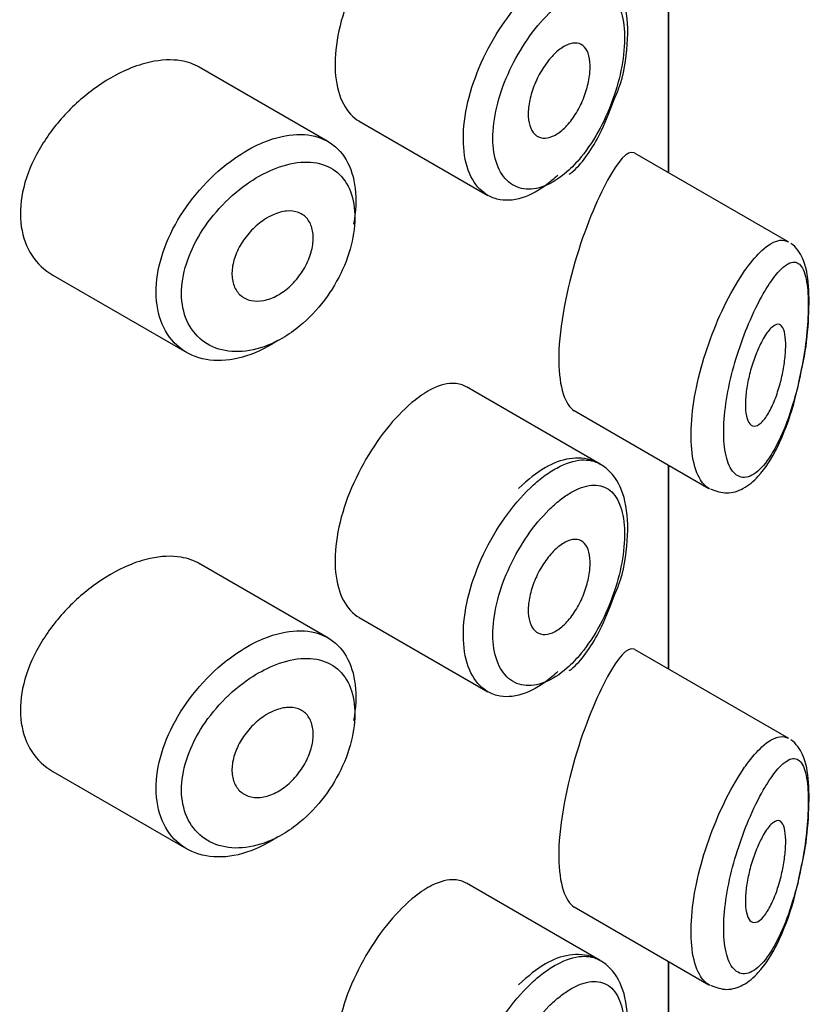
# Model space of a CAD drawing. Units: millimetres. Extents: x 0 to 2018, y 0 to 3458.
# Drawn here: x 1685 to 1693, y 760 to 769 of the extents above; entities that cross this region are included whole.
import ezdxf

# ---------------------------------------------------------------- set-up
doc = ezdxf.new("R2010")
doc.units = ezdxf.units.MM
doc.layers.add('DV6_Défaut', color=7, linetype='Continuous')
doc.layers.add('Défaut', color=7, linetype='Continuous')

# ---------------------------------------------------------------- blocks, each defined once
blk = doc.blocks.new('SE5')
at = {"layer": 'DV6_Défaut', "color": 7, "linetype": 'Continuous'}
for p, q in [((1691.5762, 769.7436), (1691.5762, 767.7314)), ((1691.5762, 767.7314), (1691.5762, 769.7436)), ((1691.579, 767.7298), (1691.579, 769.742)), ((1688.2171, 768.0378), (1686.9471, 768.771)), ((1688.5266, 768.2383), (1689.7946, 767.5063)), ((1692.7666, 767.0441), (1691.248, 767.9209)), ((1685.5032, 766.7179), (1686.8245, 765.9551)), ((1690.9025, 764.8544), (1689.5827, 765.6164)), ((1690.6462, 765.3816), (1691.9763, 764.6137)), ((1691.5762, 764.8447), (1691.5762, 762.8324)), ((1691.5762, 762.8324), (1691.5762, 764.8447)), ((1691.579, 762.8308), (1691.579, 764.843)), ((1688.2171, 763.1389), (1686.9471, 763.8721)), ((1688.5266, 763.3394), (1689.7946, 762.6073)), ((1692.7666, 762.1452), (1691.248, 763.0219)), ((1685.5032, 761.819), (1686.8245, 761.0561)), ((1690.9025, 759.9554), (1689.5827, 760.7174)), ((1690.6462, 760.4826), (1691.9763, 759.7147)), ((1691.5762, 759.9457), (1691.5762, 757.7148)), ((1691.5762, 757.7148), (1691.5762, 759.9457)), ((1691.579, 666.8309), (1691.579, 759.9441))]:
    blk.add_line(p, q, dxfattribs=at)
for points, knots in [([(1689.0762, 770.3851), (1688.9929, 770.3193), (1688.9066, 770.2338), (1688.8245, 770.1352), (1688.7424, 770.0367), (1688.6624, 769.9223), (1688.5921, 769.8013), (1688.5223, 769.6813), (1688.46, 769.5513), (1688.4115, 769.4219), (1688.3631, 769.2929), (1688.3269, 769.1609), (1688.3066, 769.0364), (1688.2863, 768.912), (1688.2813, 768.7917), (1688.292, 768.6854), (1688.3028, 768.5791), (1688.3296, 768.484), (1688.3698, 768.4081), (1688.4097, 768.333), (1688.4637, 768.2747), (1688.5267, 768.2383)], [0, 0, 0, 0, 0.144089, 0.144089, 0.144089, 0.288261, 0.288261, 0.288261, 0.431303, 0.431303, 0.431303, 0.573812, 0.573812, 0.573812, 0.716333, 0.716333, 0.716333, 0.858915, 0.858915, 0.858915, 1, 1, 1, 1]), ([(1691.0343, 768.4354), (1691.0538, 768.4795), (1691.1297, 768.6525), (1691.1859, 769.0116), (1691.1708, 769.3808), (1691.0535, 769.6508), (1690.8413, 769.8069), (1690.5968, 769.8228), (1690.3455, 769.7275), (1690.1934, 769.5986), (1690.0986, 769.5134)], [0, 0, 0, 0, 0.04529, 0.205972, 0.368479, 0.50782, 0.622657, 0.739421, 0.858751, 1, 1, 1, 1]), ([(1689.7955, 767.5059), (1689.7671, 767.5223), (1689.7406, 767.5427), (1689.7167, 767.5668), (1689.6617, 767.6221), (1689.6183, 767.6986), (1689.5906, 767.7897), (1689.563, 767.8806), (1689.5502, 767.9887), (1689.5535, 768.1047), (1689.5567, 768.2207), (1689.5762, 768.348), (1689.6099, 768.4761), (1689.6437, 768.6041), (1689.6927, 768.7365), (1689.7524, 768.8626), (1689.8122, 768.9886), (1689.8842, 769.1117), (1689.9622, 769.2221), (1690.0402, 769.3325), (1690.1261, 769.4333), (1690.2127, 769.5163), (1690.2567, 769.5585), (1690.3014, 769.5967), (1690.3457, 769.63)], [0, 0, 0, 0, 0.062812, 0.062812, 0.062812, 0.20709, 0.20709, 0.20709, 0.351181, 0.351181, 0.351181, 0.495252, 0.495252, 0.495252, 0.639294, 0.639294, 0.639294, 0.783286, 0.783286, 0.783286, 0.927402, 0.927402, 0.927402, 1, 1, 1, 1]), ([(1690.5077, 769.3985), (1690.471, 769.3696), (1690.4338, 769.3367), (1690.3971, 769.3004), (1690.3244, 769.2283), (1690.2518, 769.1412), (1690.1858, 769.0457), (1690.1217, 768.9528), (1690.062, 768.8494), (1690.0123, 768.7436), (1689.9623, 768.6372), (1689.921, 768.5252), (1689.8925, 768.417), (1689.8642, 768.3091), (1689.8478, 768.2019), (1689.845, 768.1043), (1689.8423, 768.0068), (1689.853, 767.9162), (1689.8763, 767.8402), (1689.8997, 767.7639), (1689.9362, 767.7003), (1689.9823, 767.6547), (1690.0288, 767.6086), (1690.0863, 767.5796), (1690.1494, 767.5701), (1690.2131, 767.5605), (1690.2842, 767.5704), (1690.3563, 767.599), (1690.4286, 767.6276), (1690.5038, 767.6756), (1690.5758, 767.739), (1690.6236, 767.7811), (1690.6706, 767.8304), (1690.7154, 767.8853), (1690.7829, 767.9678), (1690.8466, 768.0649), (1690.902, 768.1687), (1690.9561, 768.2702), (1691.0035, 768.3808), (1691.041, 768.4916), (1691.0778, 768.6006), (1691.1058, 768.7127), (1691.1229, 768.8185), (1691.1401, 768.9245), (1691.1468, 769.0271), (1691.1425, 769.1175), (1691.138, 769.2096), (1691.122, 769.2915), (1691.0957, 769.3565), (1691.0689, 769.4229), (1691.0307, 769.4735), (1690.9841, 769.505), (1690.9371, 769.5367), (1690.8802, 769.5498), (1690.8178, 769.544), (1690.7556, 769.5381), (1690.6863, 769.5134), (1690.6149, 769.4719), (1690.5798, 769.4515), (1690.5438, 769.4269), (1690.5077, 769.3985)], [0, 0, 0, 0, 0.027121, 0.027121, 0.027121, 0.081436, 0.081436, 0.081436, 0.134239, 0.134239, 0.134239, 0.187417, 0.187417, 0.187417, 0.240438, 0.240438, 0.240438, 0.29345, 0.29345, 0.29345, 0.346671, 0.346671, 0.346671, 0.400388, 0.400388, 0.400388, 0.454683, 0.454683, 0.454683, 0.509065, 0.509065, 0.509065, 0.544829, 0.544829, 0.544829, 0.599085, 0.599085, 0.599085, 0.652099, 0.652099, 0.652099, 0.704233, 0.704233, 0.704233, 0.756494, 0.756494, 0.756494, 0.809762, 0.809762, 0.809762, 0.864099, 0.864099, 0.864099, 0.918859, 0.918859, 0.918859, 0.973399, 0.973399, 0.973399, 1, 1, 1, 1]), ([(1690.5051, 768.9477), (1690.5397, 768.9738), (1690.5745, 768.9924), (1690.6066, 769.002), (1690.6387, 769.0115), (1690.6692, 769.0121), (1690.6954, 769.0038), (1690.7216, 768.9955), (1690.7443, 768.9779), (1690.7618, 768.9525), (1690.7791, 768.9273), (1690.7917, 768.8937), (1690.7986, 768.8544), (1690.8054, 768.8156), (1690.8068, 768.7701), (1690.8027, 768.7217), (1690.7987, 768.6737), (1690.7891, 768.6216), (1690.7748, 768.5697), (1690.7604, 768.5176), (1690.7408, 768.4643), (1690.7175, 768.4142), (1690.694, 768.3635), (1690.666, 768.3146), (1690.6359, 768.2715), (1690.6054, 768.228), (1690.5718, 768.1891), (1690.5377, 768.1583), (1690.5035, 768.1273), (1690.4679, 768.1034), (1690.4339, 768.0888), (1690.4, 768.0742), (1690.3667, 768.0684), (1690.337, 768.0719), (1690.3075, 768.0754), (1690.2807, 768.0881), (1690.259, 768.109), (1690.2374, 768.1297), (1690.2203, 768.1591), (1690.2091, 768.1947), (1690.198, 768.2301), (1690.1925, 768.2726), (1690.1932, 768.3186), (1690.1938, 768.3645), (1690.2005, 768.4152), (1690.2128, 768.4665), (1690.225, 768.5179), (1690.243, 768.5712), (1690.2653, 768.6222), (1690.2876, 768.6733), (1690.3148, 768.7235), (1690.3445, 768.7688), (1690.3742, 768.8142), (1690.4073, 768.8559), (1690.441, 768.8904), (1690.4621, 768.9122), (1690.4837, 768.9315), (1690.5051, 768.9477)], [0, 0, 0, 0, 0.05445, 0.05445, 0.05445, 0.108906, 0.108906, 0.108906, 0.16325, 0.16325, 0.16325, 0.217041, 0.217041, 0.217041, 0.270141, 0.270141, 0.270141, 0.322866, 0.322866, 0.322866, 0.375778, 0.375778, 0.375778, 0.429304, 0.429304, 0.429304, 0.483472, 0.483472, 0.483472, 0.537947, 0.537947, 0.537947, 0.592305, 0.592305, 0.592305, 0.646293, 0.646293, 0.646293, 0.699896, 0.699896, 0.699896, 0.753228, 0.753228, 0.753228, 0.806432, 0.806432, 0.806432, 0.859636, 0.859636, 0.859636, 0.912968, 0.912968, 0.912968, 0.966568, 0.966568, 0.966568, 1, 1, 1, 1]), ([(1686.9487, 768.77), (1686.8947, 768.8012), (1686.8337, 768.8228), (1686.7679, 768.834), (1686.6752, 768.8497), (1686.5704, 768.8451), (1686.4618, 768.8212), (1686.3922, 768.8059), (1686.3201, 768.7825), (1686.2478, 768.7521)], [0, 0, 0, 0, 0.302485, 0.302485, 0.302485, 0.728932, 0.728932, 0.728932, 1, 1, 1, 1]), ([(1686.2478, 768.7521), (1686.1316, 768.7031), (1686.0124, 768.6342), (1685.9002, 768.5513), (1685.788, 768.4684), (1685.6797, 768.3691), (1685.5849, 768.261), (1685.4898, 768.1525), (1685.4056, 768.0321), (1685.3406, 767.9092), (1685.2766, 767.7882), (1685.2293, 767.6612), (1685.2041, 767.5392), (1685.1795, 767.4205), (1685.1749, 767.3031), (1685.1909, 767.1969), (1685.2065, 767.0925), (1685.2424, 766.9961), (1685.2948, 766.9156), (1685.3478, 766.8342), (1685.419, 766.7668), (1685.5018, 766.7187), (1685.5023, 766.7185), (1685.5027, 766.7182), (1685.5031, 766.718)], [0, 0, 0, 0, 0.1460293, 0.1460293, 0.1460293, 0.2920122, 0.2920122, 0.2920122, 0.4385111, 0.4385111, 0.4385111, 0.5827468, 0.5827468, 0.5827468, 0.7228008, 0.7228008, 0.7228008, 0.8603748, 0.8603748, 0.8603748, 0.9992815, 0.9992815, 0.9992815, 1, 1, 1, 1]), ([(1690.5987, 767.7146), (1690.6132, 767.7257), (1690.7247, 767.8115), (1690.8969, 768.0781), (1690.9903, 768.3156), (1691.0343, 768.4354)], [0, 0, 0, 0, 0.068016, 0.609051, 1, 1, 1, 1]), ([(1687.5551, 768.0189), (1687.5801, 768.0299), (1687.6051, 768.0399), (1687.6299, 768.0488), (1687.7402, 768.0888), (1687.8492, 768.109), (1687.948, 768.1075), (1688.0459, 768.1061), (1688.1364, 768.0832), (1688.2124, 768.0405), (1688.2879, 767.9981), (1688.3511, 767.9349), (1688.3972, 767.8558), (1688.4432, 767.7769), (1688.4735, 767.6802), (1688.4858, 767.5733), (1688.4981, 767.4664), (1688.4927, 767.3466), (1688.4702, 767.2236), (1688.4701, 767.2233), (1688.47, 767.223), (1688.47, 767.2227)], [0, 0, 0, 0, 0.043024, 0.043024, 0.043024, 0.236668, 0.236668, 0.236668, 0.428604, 0.428604, 0.428604, 0.61926, 0.61926, 0.61926, 0.809423, 0.809423, 0.809423, 0.999505, 0.999505, 0.999505, 1, 1, 1, 1]), ([(1687.7214, 766.0741), (1687.7027, 766.0614), (1687.6838, 766.0493), (1687.6648, 766.0378), (1687.5552, 765.9713), (1687.4406, 765.9234), (1687.3306, 765.8978), (1687.2206, 765.8723), (1687.1122, 765.8684), (1687.0146, 765.8863), (1686.9165, 765.9042), (1686.8266, 765.9446), (1686.7531, 766.004), (1686.6798, 766.063), (1686.6207, 766.1425), (1686.5813, 766.2355), (1686.5426, 766.3271), (1686.522, 766.4343), (1686.5215, 766.548), (1686.5209, 766.66), (1686.5398, 766.7813), (1686.5763, 766.9022), (1686.6127, 767.0229), (1686.6676, 767.1463), (1686.7361, 767.263), (1686.8054, 767.3813), (1686.8906, 767.4957), (1686.9841, 767.5977), (1687.0793, 767.7014), (1687.1858, 767.795), (1687.2946, 767.8711), (1687.3799, 767.9308), (1687.4683, 767.9809), (1687.5551, 768.0189)], [0, 0, 0, 0, 0.0174486, 0.0174486, 0.0174486, 0.1191336, 0.1191336, 0.1191336, 0.220734, 0.220734, 0.220734, 0.3228246, 0.3228246, 0.3228246, 0.424432, 0.424432, 0.424432, 0.5243249, 0.5243249, 0.5243249, 0.622544, 0.622544, 0.622544, 0.7205406, 0.7205406, 0.7205406, 0.8198946, 0.8198946, 0.8198946, 0.9210482, 0.9210482, 0.9210482, 1, 1, 1, 1]), ([(1691.2441, 767.9231), (1691.241, 767.9249), (1691.2379, 767.9263), (1691.1719, 767.9489), (1691.0821, 767.8484), (1690.9764, 767.655)], [0, 0, 0, 0, 0.047915, 0.047915, 1, 1, 1, 1]), ([(1687.6733, 767.7621), (1687.598, 767.7305), (1687.5212, 767.6889), (1687.447, 767.6392), (1687.3518, 767.5756), (1687.2584, 767.4971), (1687.1748, 767.4097), (1687.0941, 767.3255), (1687.0203, 767.2307), (1686.9599, 767.1324), (1686.9002, 767.0352), (1686.8521, 766.932), (1686.8201, 766.8307), (1686.7883, 766.7297), (1686.7717, 766.6278), (1686.7721, 766.5337), (1686.7726, 766.4381), (1686.7907, 766.3478), (1686.8245, 766.2707), (1686.8591, 766.192), (1686.9109, 766.1247), (1686.9747, 766.0746), (1687.0393, 766.024), (1687.1178, 765.9895), (1687.2031, 765.9738), (1687.2884, 765.958), (1687.3828, 765.9607), (1687.4783, 765.9815), (1687.574, 766.0023), (1687.6734, 766.042), (1687.7685, 766.0975), (1687.8272, 766.1318), (1687.8851, 766.1724), (1687.9404, 766.2182), (1688.0278, 766.2906), (1688.1104, 766.3777), (1688.1818, 766.4722), (1688.2527, 766.5663), (1688.3145, 766.6703), (1688.3621, 766.7755), (1688.4096, 766.8802), (1688.4445, 766.989), (1688.4639, 767.0925), (1688.4833, 767.1957), (1688.4879, 767.2965), (1688.4773, 767.3862), (1688.4667, 767.476), (1688.4407, 767.5573), (1688.4011, 767.6234), (1688.3614, 767.6899), (1688.3068, 767.743), (1688.2419, 767.7786), (1688.1763, 767.8146), (1688.0981, 767.8338), (1688.0136, 767.8352), (1687.9281, 767.8367), (1687.8338, 767.82), (1687.7383, 767.7869), (1687.7167, 767.7795), (1687.695, 767.7712), (1687.6733, 767.7621)], [0, 0, 0, 0, 0.042565, 0.042565, 0.042565, 0.097393, 0.097393, 0.097393, 0.150242, 0.150242, 0.150242, 0.202465, 0.202465, 0.202465, 0.25461, 0.25461, 0.25461, 0.307649, 0.307649, 0.307649, 0.361815, 0.361815, 0.361815, 0.416544, 0.416544, 0.416544, 0.471245, 0.471245, 0.471245, 0.526056, 0.526056, 0.526056, 0.559633, 0.559633, 0.559633, 0.613191, 0.613191, 0.613191, 0.666487, 0.666487, 0.666487, 0.719576, 0.719576, 0.719576, 0.772566, 0.772566, 0.772566, 0.825637, 0.825637, 0.825637, 0.879042, 0.879042, 0.879042, 0.933072, 0.933072, 0.933072, 0.987814, 0.987814, 0.987814, 1, 1, 1, 1]), ([(1690.4863, 767.7051), (1690.4669, 767.6866), (1690.4473, 767.669), (1690.4277, 767.6525), (1690.3408, 767.5791), (1690.2503, 767.524), (1690.1637, 767.4919), (1690.077, 767.4597), (1689.9919, 767.4497), (1689.916, 767.4626), (1689.8732, 767.4698), (1689.8326, 767.4845), (1689.7955, 767.5059)], [0, 0, 0, 0, 0.080352, 0.080352, 0.080352, 0.438789, 0.438789, 0.438789, 0.797766, 0.797766, 0.797766, 1, 1, 1, 1]), ([(1690.9764, 767.655), (1690.8707, 767.4615), (1690.7512, 767.1778), (1690.5567, 766.517), (1690.4918, 766.152), (1690.4974, 765.6123), (1690.5588, 765.4335), (1690.6476, 765.381)], [0, 0, 0, 0, 0.3413744, 0.3413744, 0.6827488, 0.6827488, 1, 1, 1, 1]), ([(1687.6767, 767.3147), (1687.7218, 767.3345), (1687.7672, 767.3469), (1687.8094, 767.3506), (1687.8516, 767.3543), (1687.8916, 767.3495), (1687.9262, 767.3365), (1687.9606, 767.3235), (1687.9906, 767.302), (1688.0137, 767.2737), (1688.0366, 767.2456), (1688.0535, 767.2099), (1688.0628, 767.1697), (1688.0721, 767.1296), (1688.0742, 767.0838), (1688.069, 767.0361), (1688.0638, 766.9885), (1688.0511, 766.9377), (1688.0319, 766.888), (1688.0128, 766.8382), (1687.9867, 766.7881), (1687.9556, 766.7419), (1687.9245, 766.6955), (1687.8876, 766.6517), (1687.8478, 766.6142), (1687.8078, 766.5765), (1687.7639, 766.544), (1687.7196, 766.5195), (1687.6749, 766.4948), (1687.6286, 766.4774), (1687.5845, 766.4688), (1687.5401, 766.4601), (1687.4967, 766.46), (1687.458, 766.4685), (1687.4192, 766.477), (1687.3841, 766.4944), (1687.3556, 766.5192), (1687.3273, 766.5437), (1687.3049, 766.5762), (1687.2903, 766.614), (1687.2759, 766.6513), (1687.2687, 766.6947), (1687.2696, 766.7406), (1687.2704, 766.786), (1687.279, 766.8352), (1687.2947, 766.8839), (1687.3103, 766.9327), (1687.3334, 766.9824), (1687.3619, 767.0291), (1687.3907, 767.0763), (1687.4257, 767.1217), (1687.4641, 767.1618), (1687.503, 767.2023), (1687.5463, 767.2385), (1687.5904, 767.2675), (1687.6188, 767.2861), (1687.6479, 767.302), (1687.6767, 767.3147)], [0, 0, 0, 0, 0.054135, 0.054135, 0.054135, 0.10829, 0.10829, 0.10829, 0.162155, 0.162155, 0.162155, 0.21566, 0.21566, 0.21566, 0.26894, 0.26894, 0.26894, 0.322132, 0.322132, 0.322132, 0.375363, 0.375363, 0.375363, 0.428763, 0.428763, 0.428763, 0.482472, 0.482472, 0.482472, 0.536578, 0.536578, 0.536578, 0.591006, 0.591006, 0.591006, 0.645443, 0.645443, 0.645443, 0.699447, 0.699447, 0.699447, 0.752756, 0.752756, 0.752756, 0.805545, 0.805545, 0.805545, 0.858337, 0.858337, 0.858337, 0.911642, 0.911642, 0.911642, 0.965627, 0.965627, 0.965627, 1, 1, 1, 1]), ([(1692.3517, 766.7917), (1692.4017, 766.8601), (1692.4514, 766.9173), (1692.4987, 766.9609), (1692.5631, 767.0203), (1692.6244, 767.0555), (1692.6778, 767.0624), (1692.7083, 767.0664), (1692.7368, 767.061), (1692.7624, 767.0464)], [0, 0, 0, 0, 0.316385, 0.316385, 0.316385, 0.751109, 0.751109, 0.751109, 1, 1, 1, 1]), ([(1692.8949, 765.8044), (1692.9008, 765.8295), (1692.934, 765.9701), (1692.965, 766.2754), (1692.9684, 766.6298), (1692.926, 766.864), (1692.8396, 766.9943), (1692.7857, 767.0315)], [0, 0, 0, 0, 0.044514, 0.28921, 0.548157, 0.816283, 1, 1, 1, 1]), ([(1692.5472, 766.592), (1692.5359, 766.5739), (1692.5246, 766.5549), (1692.5132, 766.535), (1692.4645, 766.4501), (1692.4144, 766.3485), (1692.3676, 766.2372), (1692.3285, 766.1442), (1692.2908, 766.0425), (1692.2577, 765.9379), (1692.2241, 765.8315), (1692.1945, 765.7196), (1692.1721, 765.6105), (1692.15, 765.5032), (1692.1344, 765.3959), (1692.1272, 765.2975), (1692.1198, 765.1973), (1692.1209, 765.1036), (1692.1303, 765.0245), (1692.1402, 764.9411), (1692.1597, 764.8715), (1692.1862, 764.8217), (1692.2148, 764.7677), (1692.2524, 764.7351), (1692.2939, 764.7254), (1692.3383, 764.7151), (1692.3885, 764.7304), (1692.4388, 764.7679), (1692.4891, 764.8054), (1692.5411, 764.8661), (1692.5902, 764.944), (1692.6226, 764.9953), (1692.6542, 765.0548), (1692.6842, 765.1204), (1692.727, 765.2141), (1692.7671, 765.3223), (1692.8022, 765.438), (1692.8336, 765.5416), (1692.8616, 765.6536), (1692.8846, 765.7669), (1692.9056, 765.8706), (1692.9229, 765.9777), (1692.9351, 766.0805), (1692.9471, 766.1816), (1692.9545, 766.281), (1692.9567, 766.3702), (1692.9591, 766.467), (1692.9552, 766.5545), (1692.9456, 766.6245), (1692.9347, 766.7043), (1692.9159, 766.7643), (1692.8914, 766.8007), (1692.8646, 766.8405), (1692.8301, 766.8541), (1692.7909, 766.8439), (1692.7514, 766.8337), (1692.706, 766.7992), (1692.6579, 766.7446), (1692.6225, 766.7045), (1692.5851, 766.653), (1692.5472, 766.592)], [0, 0, 0, 0, 0.013251, 0.013251, 0.013251, 0.070711, 0.070711, 0.070711, 0.118518, 0.118518, 0.118518, 0.167246, 0.167246, 0.167246, 0.215231, 0.215231, 0.215231, 0.264122, 0.264122, 0.264122, 0.315761, 0.315761, 0.315761, 0.371739, 0.371739, 0.371739, 0.431405, 0.431405, 0.431405, 0.491009, 0.491009, 0.491009, 0.529995, 0.529995, 0.529995, 0.585981, 0.585981, 0.585981, 0.636056, 0.636056, 0.636056, 0.681871, 0.681871, 0.681871, 0.726981, 0.726981, 0.726981, 0.776094, 0.776094, 0.776094, 0.832297, 0.832297, 0.832297, 0.893589, 0.893589, 0.893589, 0.955112, 0.955112, 0.955112, 1, 1, 1, 1]), ([(1691.9859, 764.6084), (1691.9461, 764.6295), (1691.9105, 764.6666), (1691.8821, 764.7182), (1691.848, 764.78), (1691.8232, 764.8644), (1691.8105, 764.9642), (1691.7985, 765.0591), (1691.7971, 765.1706), (1691.8065, 765.2894), (1691.8158, 765.4057), (1691.8356, 765.532), (1691.864, 765.6584), (1691.8926, 765.7858), (1691.9306, 765.9165), (1691.9742, 766.0409), (1692.0193, 766.1696), (1692.0715, 766.2948), (1692.1262, 766.4079), (1692.1839, 766.5273), (1692.2459, 766.6362), (1692.3068, 766.7274), (1692.3218, 766.7499), (1692.3368, 766.7713), (1692.3517, 766.7917)], [0, 0, 0, 0, 0.121252, 0.121252, 0.121252, 0.266307, 0.266307, 0.266307, 0.40419, 0.40419, 0.40419, 0.539135, 0.539135, 0.539135, 0.675045, 0.675045, 0.675045, 0.815558, 0.815558, 0.815558, 0.963979, 0.963979, 0.963979, 1, 1, 1, 1]), ([(1692.5428, 766.1383), (1692.5669, 766.1738), (1692.591, 766.2007), (1692.613, 766.2166), (1692.635, 766.2326), (1692.6557, 766.238), (1692.6732, 766.2314), (1692.69, 766.225), (1692.7043, 766.2073), (1692.7146, 766.1789), (1692.7239, 766.1531), (1692.7303, 766.1177), (1692.7329, 766.0755), (1692.7352, 766.0371), (1692.7345, 765.9921), (1692.7309, 765.9444), (1692.7274, 765.8982), (1692.721, 765.8484), (1692.7123, 765.7989), (1692.7033, 765.7474), (1692.6917, 765.695), (1692.6783, 765.6452), (1692.6637, 765.5912), (1692.6467, 765.539), (1692.6285, 765.492), (1692.6085, 765.4407), (1692.5866, 765.3942), (1692.5642, 765.3559), (1692.5405, 765.3152), (1692.5156, 765.2826), (1692.4916, 765.2609), (1692.4676, 765.2392), (1692.4437, 765.2279), (1692.4226, 765.2289), (1692.4026, 765.2299), (1692.3844, 765.242), (1692.3703, 765.265), (1692.3572, 765.2861), (1692.3473, 765.3171), (1692.3416, 765.3554), (1692.3364, 765.3912), (1692.3348, 765.4343), (1692.3369, 765.481), (1692.3391, 765.5262), (1692.3448, 765.576), (1692.3535, 765.6263), (1692.3623, 765.6772), (1692.3744, 765.7299), (1692.3885, 765.7805), (1692.4033, 765.8335), (1692.4207, 765.8855), (1692.4393, 765.9331), (1692.4592, 765.984), (1692.4808, 766.031), (1692.5024, 766.0712), (1692.5158, 766.096), (1692.5294, 766.1186), (1692.5428, 766.1383)], [0, 0, 0, 0, 0.060716, 0.060716, 0.060716, 0.121568, 0.121568, 0.121568, 0.179922, 0.179922, 0.179922, 0.232679, 0.232679, 0.232679, 0.280567, 0.280567, 0.280567, 0.326857, 0.326857, 0.326857, 0.374918, 0.374918, 0.374918, 0.427078, 0.427078, 0.427078, 0.484114, 0.484114, 0.484114, 0.54468, 0.54468, 0.54468, 0.605515, 0.605515, 0.605515, 0.66322, 0.66322, 0.66322, 0.716362, 0.716362, 0.716362, 0.765816, 0.765816, 0.765816, 0.813612, 0.813612, 0.813612, 0.861897, 0.861897, 0.861897, 0.912499, 0.912499, 0.912499, 0.966706, 0.966706, 0.966706, 1, 1, 1, 1]), ([(1691.9919, 764.6086), (1692.0511, 764.5866), (1692.1538, 764.5507), (1692.3299, 764.6094), (1692.4958, 764.75), (1692.6628, 765.0128), (1692.8113, 765.4028), (1692.8681, 765.6722), (1692.8949, 765.8044)], [0, 0, 0, 0, 0.11404, 0.230827, 0.371249, 0.594857, 0.829593, 1, 1, 1, 1]), ([(1689.5817, 765.6168), (1689.5472, 765.6368), (1689.5086, 765.6481), (1689.4669, 765.6504), (1689.4008, 765.6541), (1689.3252, 765.6353), (1689.2456, 765.5958), (1689.1911, 765.5687), (1689.1339, 765.5317), (1689.0762, 765.4861)], [0, 0, 0, 0, 0.272678, 0.272678, 0.272678, 0.705769, 0.705769, 0.705769, 1, 1, 1, 1]), ([(1689.0762, 765.4861), (1688.9929, 765.4203), (1688.9066, 765.3348), (1688.8245, 765.2363), (1688.7424, 765.1377), (1688.6624, 765.0233), (1688.5921, 764.9023), (1688.5223, 764.7823), (1688.46, 764.6523), (1688.4115, 764.5229), (1688.3631, 764.3939), (1688.3269, 764.2619), (1688.3066, 764.1375), (1688.2863, 764.013), (1688.2813, 763.8927), (1688.292, 763.7865), (1688.3028, 763.6802), (1688.3296, 763.585), (1688.3698, 763.5091), (1688.4097, 763.434), (1688.4637, 763.3757), (1688.5267, 763.3393)], [0, 0, 0, 0, 0.144089, 0.144089, 0.144089, 0.288261, 0.288261, 0.288261, 0.431303, 0.431303, 0.431303, 0.573812, 0.573812, 0.573812, 0.716333, 0.716333, 0.716333, 0.858915, 0.858915, 0.858915, 1, 1, 1, 1]), ([(1691.0343, 763.5364), (1691.0538, 763.5805), (1691.1297, 763.7535), (1691.1859, 764.1126), (1691.1708, 764.4818), (1691.0535, 764.7519), (1690.8413, 764.9079), (1690.5968, 764.9239), (1690.3455, 764.8285), (1690.1934, 764.6996), (1690.0986, 764.6144)], [0, 0, 0, 0, 0.04529, 0.205972, 0.368479, 0.50782, 0.622657, 0.739421, 0.858751, 1, 1, 1, 1]), ([(1690.3457, 764.7311), (1690.3891, 764.7637), (1690.4324, 764.792), (1690.4749, 764.8152), (1690.561, 764.8624), (1690.6451, 764.8896), (1690.7204, 764.8943), (1690.7876, 764.8985), (1690.8496, 764.8849), (1690.9026, 764.8544)], [0, 0, 0, 0, 0.204686, 0.204686, 0.204686, 0.624815, 0.624815, 0.624815, 1, 1, 1, 1]), ([(1689.7955, 762.6069), (1689.7671, 762.6233), (1689.7406, 762.6437), (1689.7167, 762.6678), (1689.6617, 762.7232), (1689.6183, 762.7996), (1689.5906, 762.8907), (1689.563, 762.9817), (1689.5502, 763.0897), (1689.5535, 763.2057), (1689.5567, 763.3217), (1689.5762, 763.449), (1689.6099, 763.5771), (1689.6437, 763.7052), (1689.6927, 763.8376), (1689.7524, 763.9636), (1689.8122, 764.0896), (1689.8842, 764.2127), (1689.9622, 764.3231), (1690.0402, 764.4336), (1690.1261, 764.5343), (1690.2127, 764.6173), (1690.2567, 764.6595), (1690.3014, 764.6977), (1690.3457, 764.7311)], [0, 0, 0, 0, 0.062812, 0.062812, 0.062812, 0.20709, 0.20709, 0.20709, 0.351181, 0.351181, 0.351181, 0.495252, 0.495252, 0.495252, 0.639294, 0.639294, 0.639294, 0.783286, 0.783286, 0.783286, 0.927402, 0.927402, 0.927402, 1, 1, 1, 1]), ([(1690.5077, 764.4995), (1690.471, 764.4707), (1690.4338, 764.4377), (1690.3971, 764.4014), (1690.3244, 764.3294), (1690.2518, 764.2422), (1690.1858, 764.1467), (1690.1217, 764.0538), (1690.062, 763.9505), (1690.0123, 763.8447), (1689.9623, 763.7382), (1689.921, 763.6263), (1689.8925, 763.518), (1689.8642, 763.4101), (1689.8478, 763.3029), (1689.845, 763.2053), (1689.8423, 763.1078), (1689.853, 763.0172), (1689.8763, 762.9412), (1689.8997, 762.865), (1689.9362, 762.8013), (1689.9823, 762.7557), (1690.0288, 762.7096), (1690.0863, 762.6807), (1690.1494, 762.6711), (1690.2131, 762.6615), (1690.2842, 762.6714), (1690.3563, 762.7), (1690.4286, 762.7286), (1690.5038, 762.7766), (1690.5758, 762.8401), (1690.6236, 762.8821), (1690.6706, 762.9314), (1690.7154, 762.9863), (1690.7829, 763.0688), (1690.8466, 763.1659), (1690.902, 763.2697), (1690.9561, 763.3712), (1691.0035, 763.4818), (1691.041, 763.5926), (1691.0778, 763.7016), (1691.1058, 763.8137), (1691.1229, 763.9195), (1691.1401, 764.0255), (1691.1468, 764.1282), (1691.1425, 764.2185), (1691.138, 764.3106), (1691.122, 764.3926), (1691.0957, 764.4576), (1691.0689, 764.5239), (1691.0307, 764.5746), (1690.9841, 764.606), (1690.9371, 764.6377), (1690.8802, 764.6508), (1690.8178, 764.645), (1690.7556, 764.6392), (1690.6863, 764.6144), (1690.6149, 764.5729), (1690.5798, 764.5525), (1690.5438, 764.5279), (1690.5077, 764.4995)], [0, 0, 0, 0, 0.027121, 0.027121, 0.027121, 0.081436, 0.081436, 0.081436, 0.134239, 0.134239, 0.134239, 0.187417, 0.187417, 0.187417, 0.240438, 0.240438, 0.240438, 0.29345, 0.29345, 0.29345, 0.346671, 0.346671, 0.346671, 0.400388, 0.400388, 0.400388, 0.454683, 0.454683, 0.454683, 0.509065, 0.509065, 0.509065, 0.544829, 0.544829, 0.544829, 0.599085, 0.599085, 0.599085, 0.652099, 0.652099, 0.652099, 0.704233, 0.704233, 0.704233, 0.756494, 0.756494, 0.756494, 0.809762, 0.809762, 0.809762, 0.864099, 0.864099, 0.864099, 0.918859, 0.918859, 0.918859, 0.973399, 0.973399, 0.973399, 1, 1, 1, 1]), ([(1690.5051, 764.0487), (1690.5397, 764.0749), (1690.5745, 764.0935), (1690.6066, 764.103), (1690.6387, 764.1125), (1690.6692, 764.1132), (1690.6954, 764.1048), (1690.7216, 764.0965), (1690.7443, 764.079), (1690.7618, 764.0535), (1690.7791, 764.0284), (1690.7917, 763.9947), (1690.7986, 763.9554), (1690.8054, 763.9166), (1690.8068, 763.8711), (1690.8027, 763.8228), (1690.7987, 763.7748), (1690.7891, 763.7227), (1690.7748, 763.6707), (1690.7604, 763.6187), (1690.7408, 763.5654), (1690.7175, 763.5152), (1690.694, 763.4645), (1690.666, 763.4156), (1690.6359, 763.3725), (1690.6054, 763.329), (1690.5718, 763.2902), (1690.5377, 763.2593), (1690.5035, 763.2283), (1690.4679, 763.2045), (1690.4339, 763.1898), (1690.4, 763.1753), (1690.3667, 763.1694), (1690.337, 763.1729), (1690.3075, 763.1764), (1690.2807, 763.1891), (1690.259, 763.21), (1690.2374, 763.2307), (1690.2203, 763.2602), (1690.2091, 763.2957), (1690.198, 763.3311), (1690.1925, 763.3736), (1690.1932, 763.4196), (1690.1938, 763.4655), (1690.2005, 763.5163), (1690.2128, 763.5676), (1690.225, 763.6189), (1690.243, 763.6722), (1690.2653, 763.7232), (1690.2876, 763.7744), (1690.3148, 763.8246), (1690.3445, 763.8698), (1690.3742, 763.9152), (1690.4073, 763.9569), (1690.441, 763.9915), (1690.4621, 764.0132), (1690.4837, 764.0325), (1690.5051, 764.0487)], [0, 0, 0, 0, 0.05445, 0.05445, 0.05445, 0.108906, 0.108906, 0.108906, 0.16325, 0.16325, 0.16325, 0.217041, 0.217041, 0.217041, 0.270141, 0.270141, 0.270141, 0.322866, 0.322866, 0.322866, 0.375778, 0.375778, 0.375778, 0.429304, 0.429304, 0.429304, 0.483472, 0.483472, 0.483472, 0.537947, 0.537947, 0.537947, 0.592305, 0.592305, 0.592305, 0.646293, 0.646293, 0.646293, 0.699896, 0.699896, 0.699896, 0.753228, 0.753228, 0.753228, 0.806432, 0.806432, 0.806432, 0.859636, 0.859636, 0.859636, 0.912968, 0.912968, 0.912968, 0.966568, 0.966568, 0.966568, 1, 1, 1, 1]), ([(1686.9487, 763.871), (1686.8947, 763.9022), (1686.8337, 763.9238), (1686.7679, 763.935), (1686.6752, 763.9507), (1686.5704, 763.9461), (1686.4618, 763.9222), (1686.3922, 763.9069), (1686.3201, 763.8836), (1686.2478, 763.8531)], [0, 0, 0, 0, 0.302485, 0.302485, 0.302485, 0.728932, 0.728932, 0.728932, 1, 1, 1, 1]), ([(1686.2478, 763.8531), (1686.1316, 763.8041), (1686.0124, 763.7353), (1685.9002, 763.6523), (1685.788, 763.5694), (1685.6797, 763.4701), (1685.5849, 763.362), (1685.4898, 763.2535), (1685.4056, 763.1331), (1685.3406, 763.0102), (1685.2766, 762.8892), (1685.2293, 762.7623), (1685.2041, 762.6402), (1685.1795, 762.5216), (1685.1749, 762.4041), (1685.1909, 762.2979), (1685.2065, 762.1935), (1685.2424, 762.0971), (1685.2948, 762.0166), (1685.3478, 761.9352), (1685.419, 761.8679), (1685.5018, 761.8197), (1685.5023, 761.8195), (1685.5027, 761.8192), (1685.5031, 761.819)], [0, 0, 0, 0, 0.146029, 0.146029, 0.146029, 0.292012, 0.292012, 0.292012, 0.438511, 0.438511, 0.438511, 0.582747, 0.582747, 0.582747, 0.722801, 0.722801, 0.722801, 0.860375, 0.860375, 0.860375, 0.999282, 0.999282, 0.999282, 1, 1, 1, 1]), ([(1690.5987, 762.8156), (1690.6132, 762.8267), (1690.7247, 762.9125), (1690.8969, 763.1791), (1690.9903, 763.4166), (1691.0343, 763.5364)], [0, 0, 0, 0, 0.068016, 0.609051, 1, 1, 1, 1]), ([(1687.5551, 763.1199), (1687.5801, 763.1309), (1687.6051, 763.1409), (1687.6299, 763.1499), (1687.7402, 763.1898), (1687.8492, 763.21), (1687.948, 763.2086), (1688.0459, 763.2071), (1688.1364, 763.1842), (1688.2124, 763.1415), (1688.2879, 763.0991), (1688.3511, 763.0359), (1688.3972, 762.9568), (1688.4432, 762.878), (1688.4735, 762.7812), (1688.4858, 762.6743), (1688.4981, 762.5675), (1688.4927, 762.4476), (1688.4702, 762.3247), (1688.4701, 762.3243), (1688.47, 762.324), (1688.47, 762.3237)], [0, 0, 0, 0, 0.043024, 0.043024, 0.043024, 0.236668, 0.236668, 0.236668, 0.428604, 0.428604, 0.428604, 0.61926, 0.61926, 0.61926, 0.809423, 0.809423, 0.809423, 0.999505, 0.999505, 0.999505, 1, 1, 1, 1]), ([(1687.7214, 761.1751), (1687.7027, 761.1624), (1687.6838, 761.1503), (1687.6648, 761.1388), (1687.5552, 761.0723), (1687.4406, 761.0244), (1687.3306, 760.9989), (1687.2206, 760.9733), (1687.1122, 760.9695), (1687.0146, 760.9873), (1686.9165, 761.0053), (1686.8266, 761.0457), (1686.7531, 761.105), (1686.6798, 761.164), (1686.6207, 761.2435), (1686.5813, 761.3366), (1686.5426, 761.4281), (1686.522, 761.5353), (1686.5215, 761.6491), (1686.5209, 761.761), (1686.5398, 761.8823), (1686.5763, 762.0032), (1686.6127, 762.1239), (1686.6676, 762.2474), (1686.7361, 762.364), (1686.8054, 762.4823), (1686.8906, 762.5968), (1686.9841, 762.6987), (1687.0793, 762.8025), (1687.1858, 762.8961), (1687.2946, 762.9721), (1687.3799, 763.0318), (1687.4683, 763.0819), (1687.5551, 763.1199)], [0, 0, 0, 0, 0.017449, 0.017449, 0.017449, 0.119134, 0.119134, 0.119134, 0.220734, 0.220734, 0.220734, 0.322825, 0.322825, 0.322825, 0.424432, 0.424432, 0.424432, 0.524325, 0.524325, 0.524325, 0.622544, 0.622544, 0.622544, 0.720541, 0.720541, 0.720541, 0.819895, 0.819895, 0.819895, 0.921048, 0.921048, 0.921048, 1, 1, 1, 1]), ([(1691.2441, 763.0241), (1691.241, 763.0259), (1691.2379, 763.0273), (1691.1719, 763.0499), (1691.0821, 762.9494), (1690.9764, 762.756)], [0, 0, 0, 0, 0.047915, 0.047915, 1, 1, 1, 1]), ([(1687.6733, 762.8631), (1687.598, 762.8315), (1687.5212, 762.7899), (1687.447, 762.7402), (1687.3518, 762.6766), (1687.2584, 762.5981), (1687.1748, 762.5107), (1687.0941, 762.4265), (1687.0203, 762.3317), (1686.9599, 762.2334), (1686.9002, 762.1362), (1686.8521, 762.033), (1686.8201, 761.9317), (1686.7883, 761.8307), (1686.7717, 761.7288), (1686.7721, 761.6348), (1686.7726, 761.5391), (1686.7907, 761.4488), (1686.8245, 761.3717), (1686.8591, 761.293), (1686.9109, 761.2257), (1686.9747, 761.1757), (1687.0393, 761.1251), (1687.1178, 761.0905), (1687.2031, 761.0748), (1687.2884, 761.0591), (1687.3828, 761.0617), (1687.4783, 761.0825), (1687.574, 761.1033), (1687.6734, 761.143), (1687.7685, 761.1985), (1687.8272, 761.2328), (1687.8851, 761.2735), (1687.9404, 761.3192), (1688.0278, 761.3917), (1688.1104, 761.4787), (1688.1818, 761.5732), (1688.2527, 761.6673), (1688.3145, 761.7713), (1688.3621, 761.8765), (1688.4096, 761.9813), (1688.4445, 762.0901), (1688.4639, 762.1935), (1688.4833, 762.2967), (1688.4879, 762.3975), (1688.4773, 762.4872), (1688.4667, 762.577), (1688.4407, 762.6583), (1688.4011, 762.7244), (1688.3614, 762.791), (1688.3068, 762.844), (1688.2419, 762.8796), (1688.1763, 762.9156), (1688.0981, 762.9348), (1688.0136, 762.9363), (1687.9281, 762.9377), (1687.8338, 762.921), (1687.7383, 762.8879), (1687.7167, 762.8805), (1687.695, 762.8722), (1687.6733, 762.8631)], [0, 0, 0, 0, 0.042565, 0.042565, 0.042565, 0.097393, 0.097393, 0.097393, 0.150242, 0.150242, 0.150242, 0.202465, 0.202465, 0.202465, 0.25461, 0.25461, 0.25461, 0.307649, 0.307649, 0.307649, 0.361815, 0.361815, 0.361815, 0.416544, 0.416544, 0.416544, 0.471245, 0.471245, 0.471245, 0.526056, 0.526056, 0.526056, 0.559633, 0.559633, 0.559633, 0.613191, 0.613191, 0.613191, 0.666487, 0.666487, 0.666487, 0.719576, 0.719576, 0.719576, 0.772566, 0.772566, 0.772566, 0.825637, 0.825637, 0.825637, 0.879042, 0.879042, 0.879042, 0.933072, 0.933072, 0.933072, 0.987814, 0.987814, 0.987814, 1, 1, 1, 1]), ([(1690.4863, 762.8062), (1690.4669, 762.7876), (1690.4473, 762.7701), (1690.4277, 762.7535), (1690.3408, 762.6801), (1690.2503, 762.625), (1690.1637, 762.5929), (1690.077, 762.5607), (1689.9919, 762.5507), (1689.916, 762.5636), (1689.8732, 762.5708), (1689.8326, 762.5855), (1689.7955, 762.6069)], [0, 0, 0, 0, 0.080352, 0.080352, 0.080352, 0.438789, 0.438789, 0.438789, 0.797766, 0.797766, 0.797766, 1, 1, 1, 1]), ([(1690.9764, 762.756), (1690.8707, 762.5625), (1690.7512, 762.2788), (1690.5567, 761.618), (1690.4918, 761.253), (1690.4974, 760.7134), (1690.5588, 760.5345), (1690.6476, 760.482)], [0, 0, 0, 0, 0.341374, 0.341374, 0.682749, 0.682749, 1, 1, 1, 1]), ([(1687.6767, 762.4157), (1687.7218, 762.4355), (1687.7672, 762.4479), (1687.8094, 762.4516), (1687.8516, 762.4553), (1687.8916, 762.4505), (1687.9262, 762.4375), (1687.9606, 762.4245), (1687.9906, 762.403), (1688.0137, 762.3747), (1688.0366, 762.3466), (1688.0535, 762.3109), (1688.0628, 762.2707), (1688.0721, 762.2306), (1688.0742, 762.1848), (1688.069, 762.1371), (1688.0638, 762.0895), (1688.0511, 762.0387), (1688.0319, 761.989), (1688.0128, 761.9392), (1687.9867, 761.8891), (1687.9556, 761.8429), (1687.9245, 761.7965), (1687.8876, 761.7528), (1687.8478, 761.7152), (1687.8078, 761.6775), (1687.7639, 761.645), (1687.7196, 761.6205), (1687.6749, 761.5958), (1687.6286, 761.5784), (1687.5845, 761.5698), (1687.5401, 761.5611), (1687.4967, 761.561), (1687.458, 761.5695), (1687.4192, 761.5781), (1687.3841, 761.5954), (1687.3556, 761.6202), (1687.3273, 761.6447), (1687.3049, 761.6773), (1687.2903, 761.715), (1687.2759, 761.7523), (1687.2687, 761.7957), (1687.2696, 761.8416), (1687.2704, 761.8871), (1687.279, 761.9362), (1687.2947, 761.9849), (1687.3103, 762.0337), (1687.3334, 762.0834), (1687.3619, 762.1302), (1687.3907, 762.1773), (1687.4257, 762.2227), (1687.4641, 762.2628), (1687.503, 762.3033), (1687.5463, 762.3395), (1687.5904, 762.3685), (1687.6188, 762.3871), (1687.6479, 762.403), (1687.6767, 762.4157)], [0, 0, 0, 0, 0.054135, 0.054135, 0.054135, 0.10829, 0.10829, 0.10829, 0.162155, 0.162155, 0.162155, 0.21566, 0.21566, 0.21566, 0.26894, 0.26894, 0.26894, 0.322132, 0.322132, 0.322132, 0.375363, 0.375363, 0.375363, 0.428763, 0.428763, 0.428763, 0.482472, 0.482472, 0.482472, 0.536578, 0.536578, 0.536578, 0.591006, 0.591006, 0.591006, 0.645443, 0.645443, 0.645443, 0.699447, 0.699447, 0.699447, 0.752756, 0.752756, 0.752756, 0.805545, 0.805545, 0.805545, 0.858337, 0.858337, 0.858337, 0.911642, 0.911642, 0.911642, 0.965627, 0.965627, 0.965627, 1, 1, 1, 1]), ([(1692.3517, 761.8927), (1692.4017, 761.9611), (1692.4514, 762.0183), (1692.4987, 762.0619), (1692.5631, 762.1213), (1692.6244, 762.1565), (1692.6778, 762.1634), (1692.7083, 762.1674), (1692.7368, 762.1621), (1692.7624, 762.1474)], [0, 0, 0, 0, 0.316385, 0.316385, 0.316385, 0.751109, 0.751109, 0.751109, 1, 1, 1, 1]), ([(1692.8949, 760.9054), (1692.9008, 760.9305), (1692.934, 761.0711), (1692.965, 761.3764), (1692.9684, 761.7308), (1692.926, 761.965), (1692.8396, 762.0953), (1692.7857, 762.1325)], [0, 0, 0, 0, 0.044514, 0.28921, 0.548157, 0.816283, 1, 1, 1, 1]), ([(1691.9859, 759.7094), (1691.9461, 759.7305), (1691.9105, 759.7676), (1691.8821, 759.8192), (1691.848, 759.881), (1691.8232, 759.9654), (1691.8105, 760.0652), (1691.7985, 760.1602), (1691.7971, 760.2716), (1691.8065, 760.3904), (1691.8158, 760.5067), (1691.8356, 760.633), (1691.864, 760.7594), (1691.8926, 760.8868), (1691.9306, 761.0175), (1691.9742, 761.142), (1692.0193, 761.2706), (1692.0715, 761.3958), (1692.1262, 761.5089), (1692.1839, 761.6283), (1692.2459, 761.7372), (1692.3068, 761.8285), (1692.3218, 761.8509), (1692.3368, 761.8723), (1692.3517, 761.8927)], [0, 0, 0, 0, 0.121252, 0.121252, 0.121252, 0.266307, 0.266307, 0.266307, 0.40419, 0.40419, 0.40419, 0.539135, 0.539135, 0.539135, 0.675045, 0.675045, 0.675045, 0.815558, 0.815558, 0.815558, 0.963979, 0.963979, 0.963979, 1, 1, 1, 1]), ([(1692.5472, 761.6931), (1692.5359, 761.6749), (1692.5246, 761.6559), (1692.5132, 761.636), (1692.4645, 761.5511), (1692.4144, 761.4495), (1692.3676, 761.3382), (1692.3285, 761.2453), (1692.2908, 761.1435), (1692.2577, 761.0389), (1692.2241, 760.9325), (1692.1945, 760.8206), (1692.1721, 760.7115), (1692.15, 760.6042), (1692.1344, 760.4969), (1692.1272, 760.3985), (1692.1198, 760.2983), (1692.1209, 760.2046), (1692.1303, 760.1255), (1692.1402, 760.0421), (1692.1597, 759.9726), (1692.1862, 759.9227), (1692.2148, 759.8687), (1692.2524, 759.8361), (1692.2939, 759.8264), (1692.3383, 759.8161), (1692.3885, 759.8314), (1692.4388, 759.8689), (1692.4891, 759.9064), (1692.5411, 759.9671), (1692.5902, 760.045), (1692.6226, 760.0963), (1692.6542, 760.1558), (1692.6842, 760.2214), (1692.727, 760.3151), (1692.7671, 760.4233), (1692.8022, 760.539), (1692.8336, 760.6426), (1692.8616, 760.7546), (1692.8846, 760.8679), (1692.9056, 760.9716), (1692.9229, 761.0787), (1692.9351, 761.1815), (1692.9471, 761.2826), (1692.9545, 761.382), (1692.9567, 761.4712), (1692.9591, 761.568), (1692.9552, 761.6555), (1692.9456, 761.7255), (1692.9347, 761.8054), (1692.9159, 761.8653), (1692.8914, 761.9017), (1692.8646, 761.9415), (1692.8301, 761.9552), (1692.7909, 761.945), (1692.7514, 761.9347), (1692.706, 761.9002), (1692.6579, 761.8457), (1692.6225, 761.8056), (1692.5851, 761.754), (1692.5472, 761.6931)], [0, 0, 0, 0, 0.013251, 0.013251, 0.013251, 0.070711, 0.070711, 0.070711, 0.118518, 0.118518, 0.118518, 0.167246, 0.167246, 0.167246, 0.215231, 0.215231, 0.215231, 0.264122, 0.264122, 0.264122, 0.315761, 0.315761, 0.315761, 0.371739, 0.371739, 0.371739, 0.431405, 0.431405, 0.431405, 0.491009, 0.491009, 0.491009, 0.529995, 0.529995, 0.529995, 0.585981, 0.585981, 0.585981, 0.636056, 0.636056, 0.636056, 0.681871, 0.681871, 0.681871, 0.726981, 0.726981, 0.726981, 0.776094, 0.776094, 0.776094, 0.832297, 0.832297, 0.832297, 0.893589, 0.893589, 0.893589, 0.955112, 0.955112, 0.955112, 1, 1, 1, 1]), ([(1692.5428, 761.2393), (1692.5669, 761.2748), (1692.591, 761.3017), (1692.613, 761.3177), (1692.635, 761.3336), (1692.6557, 761.339), (1692.6732, 761.3324), (1692.69, 761.326), (1692.7043, 761.3084), (1692.7146, 761.2799), (1692.7239, 761.2541), (1692.7303, 761.2187), (1692.7329, 761.1765), (1692.7352, 761.1381), (1692.7345, 761.0931), (1692.7309, 761.0454), (1692.7274, 760.9993), (1692.721, 760.9494), (1692.7123, 760.8999), (1692.7033, 760.8484), (1692.6917, 760.796), (1692.6783, 760.7462), (1692.6637, 760.6922), (1692.6467, 760.6401), (1692.6285, 760.5931), (1692.6085, 760.5417), (1692.5866, 760.4952), (1692.5642, 760.4569), (1692.5405, 760.4162), (1692.5156, 760.3836), (1692.4916, 760.3619), (1692.4676, 760.3402), (1692.4437, 760.3289), (1692.4226, 760.3299), (1692.4026, 760.3309), (1692.3844, 760.343), (1692.3703, 760.366), (1692.3572, 760.3871), (1692.3473, 760.4181), (1692.3416, 760.4565), (1692.3364, 760.4922), (1692.3348, 760.5353), (1692.3369, 760.582), (1692.3391, 760.6272), (1692.3448, 760.677), (1692.3535, 760.7274), (1692.3623, 760.7782), (1692.3744, 760.8309), (1692.3885, 760.8815), (1692.4033, 760.9345), (1692.4207, 760.9865), (1692.4393, 761.0341), (1692.4592, 761.085), (1692.4808, 761.1321), (1692.5024, 761.1722), (1692.5158, 761.197), (1692.5294, 761.2196), (1692.5428, 761.2393)], [0, 0, 0, 0, 0.060716, 0.060716, 0.060716, 0.121568, 0.121568, 0.121568, 0.179922, 0.179922, 0.179922, 0.232679, 0.232679, 0.232679, 0.280567, 0.280567, 0.280567, 0.326857, 0.326857, 0.326857, 0.374918, 0.374918, 0.374918, 0.427078, 0.427078, 0.427078, 0.484114, 0.484114, 0.484114, 0.54468, 0.54468, 0.54468, 0.605515, 0.605515, 0.605515, 0.66322, 0.66322, 0.66322, 0.716362, 0.716362, 0.716362, 0.765816, 0.765816, 0.765816, 0.813612, 0.813612, 0.813612, 0.861897, 0.861897, 0.861897, 0.912499, 0.912499, 0.912499, 0.966706, 0.966706, 0.966706, 1, 1, 1, 1]), ([(1691.9919, 759.7096), (1692.0511, 759.6877), (1692.1538, 759.6517), (1692.3299, 759.7104), (1692.4958, 759.8511), (1692.6628, 760.1138), (1692.8113, 760.5038), (1692.8681, 760.7732), (1692.8949, 760.9054)], [0, 0, 0, 0, 0.11404, 0.230827, 0.371249, 0.594857, 0.829593, 1, 1, 1, 1]), ([(1689.5817, 760.7179), (1689.5472, 760.7378), (1689.5086, 760.7491), (1689.4669, 760.7514), (1689.4008, 760.7551), (1689.3252, 760.7363), (1689.2456, 760.6968), (1689.1911, 760.6697), (1689.1339, 760.6327), (1689.0762, 760.5871)], [0, 0, 0, 0, 0.272678, 0.272678, 0.272678, 0.705769, 0.705769, 0.705769, 1, 1, 1, 1]), ([(1689.0762, 760.5871), (1688.9929, 760.5213), (1688.9066, 760.4358), (1688.8245, 760.3373), (1688.7424, 760.2387), (1688.6624, 760.1244), (1688.5921, 760.0034), (1688.5223, 759.8833), (1688.46, 759.7533), (1688.4115, 759.6239), (1688.3631, 759.4949), (1688.3269, 759.3629), (1688.3066, 759.2385), (1688.2863, 759.114), (1688.2813, 758.9937), (1688.292, 758.8875), (1688.3028, 758.7812), (1688.3296, 758.686), (1688.3698, 758.6101), (1688.4097, 758.535), (1688.4637, 758.4767), (1688.5267, 758.4403)], [0, 0, 0, 0, 0.144089, 0.144089, 0.144089, 0.288261, 0.288261, 0.288261, 0.431303, 0.431303, 0.431303, 0.573812, 0.573812, 0.573812, 0.716333, 0.716333, 0.716333, 0.858915, 0.858915, 0.858915, 1, 1, 1, 1]), ([(1691.0343, 758.6375), (1691.0538, 758.6815), (1691.1297, 758.8545), (1691.1859, 759.2136), (1691.1708, 759.5828), (1691.0535, 759.8529), (1690.8413, 760.009), (1690.5968, 760.0249), (1690.3455, 759.9296), (1690.1934, 759.8006), (1690.0986, 759.7154)], [0, 0, 0, 0, 0.04529, 0.205972, 0.368479, 0.50782, 0.622657, 0.739421, 0.858751, 1, 1, 1, 1]), ([(1690.3457, 759.8321), (1690.3891, 759.8648), (1690.4324, 759.893), (1690.4749, 759.9162), (1690.561, 759.9634), (1690.6451, 759.9906), (1690.7204, 759.9953), (1690.7876, 759.9995), (1690.8496, 759.986), (1690.9026, 759.9554)], [0, 0, 0, 0, 0.204686, 0.204686, 0.204686, 0.624815, 0.624815, 0.624815, 1, 1, 1, 1]), ([(1689.7955, 757.708), (1689.7671, 757.7244), (1689.7406, 757.7447), (1689.7167, 757.7688), (1689.6617, 757.8242), (1689.6183, 757.9007), (1689.5906, 757.9917), (1689.563, 758.0827), (1689.5502, 758.1907), (1689.5535, 758.3067), (1689.5567, 758.4228), (1689.5762, 758.55), (1689.6099, 758.6781), (1689.6437, 758.8062), (1689.6927, 758.9386), (1689.7524, 759.0646), (1689.8122, 759.1906), (1689.8842, 759.3138), (1689.9622, 759.4241), (1690.0402, 759.5346), (1690.1261, 759.6353), (1690.2127, 759.7183), (1690.2567, 759.7606), (1690.3014, 759.7988), (1690.3457, 759.8321)], [0, 0, 0, 0, 0.062812, 0.062812, 0.062812, 0.20709, 0.20709, 0.20709, 0.351181, 0.351181, 0.351181, 0.495252, 0.495252, 0.495252, 0.639294, 0.639294, 0.639294, 0.783286, 0.783286, 0.783286, 0.927402, 0.927402, 0.927402, 1, 1, 1, 1]), ([(1690.5077, 759.6006), (1690.471, 759.5717), (1690.4338, 759.5387), (1690.3971, 759.5024), (1690.3244, 759.4304), (1690.2518, 759.3432), (1690.1858, 759.2477), (1690.1217, 759.1548), (1690.062, 759.0515), (1690.0123, 758.9457), (1689.9623, 758.8392), (1689.921, 758.7273), (1689.8925, 758.6191), (1689.8642, 758.5112), (1689.8478, 758.4039), (1689.845, 758.3064), (1689.8423, 758.2088), (1689.853, 758.1182), (1689.8763, 758.0422), (1689.8997, 757.966), (1689.9362, 757.9023), (1689.9823, 757.8567), (1690.0288, 757.8107), (1690.0863, 757.7817), (1690.1494, 757.7721), (1690.2131, 757.7625), (1690.2842, 757.7725), (1690.3563, 757.801), (1690.4286, 757.8296), (1690.5038, 757.8776), (1690.5758, 757.9411), (1690.6236, 757.9831), (1690.6706, 758.0325), (1690.7154, 758.0873), (1690.7829, 758.1698), (1690.8466, 758.2669), (1690.902, 758.3707), (1690.9561, 758.4722), (1691.0035, 758.5828), (1691.041, 758.6936), (1691.0778, 758.8026), (1691.1058, 758.9147), (1691.1229, 759.0205), (1691.1401, 759.1265), (1691.1468, 759.2292), (1691.1425, 759.3195), (1691.138, 759.4116), (1691.122, 759.4936), (1691.0957, 759.5586), (1691.0689, 759.6249), (1691.0307, 759.6756), (1690.9841, 759.707), (1690.9371, 759.7387), (1690.8802, 759.7518), (1690.8178, 759.746), (1690.7556, 759.7402), (1690.6863, 759.7154), (1690.6149, 759.674), (1690.5798, 759.6535), (1690.5438, 759.6289), (1690.5077, 759.6006)], [0, 0, 0, 0, 0.027121, 0.027121, 0.027121, 0.081436, 0.081436, 0.081436, 0.134239, 0.134239, 0.134239, 0.187417, 0.187417, 0.187417, 0.240438, 0.240438, 0.240438, 0.29345, 0.29345, 0.29345, 0.346671, 0.346671, 0.346671, 0.400388, 0.400388, 0.400388, 0.454683, 0.454683, 0.454683, 0.509065, 0.509065, 0.509065, 0.544829, 0.544829, 0.544829, 0.599085, 0.599085, 0.599085, 0.652099, 0.652099, 0.652099, 0.704233, 0.704233, 0.704233, 0.756494, 0.756494, 0.756494, 0.809762, 0.809762, 0.809762, 0.864099, 0.864099, 0.864099, 0.918859, 0.918859, 0.918859, 0.973399, 0.973399, 0.973399, 1, 1, 1, 1])]:
    blk.add_open_spline(points, degree=3, knots=knots, dxfattribs=at)

msp = doc.modelspace()

# ---------------------------------------------------------------- block references
at = {"layer": 'Défaut'}
msp.add_blockref('SE5', (0, 0), dxfattribs=at)

doc.saveas('drawing.dxf')
